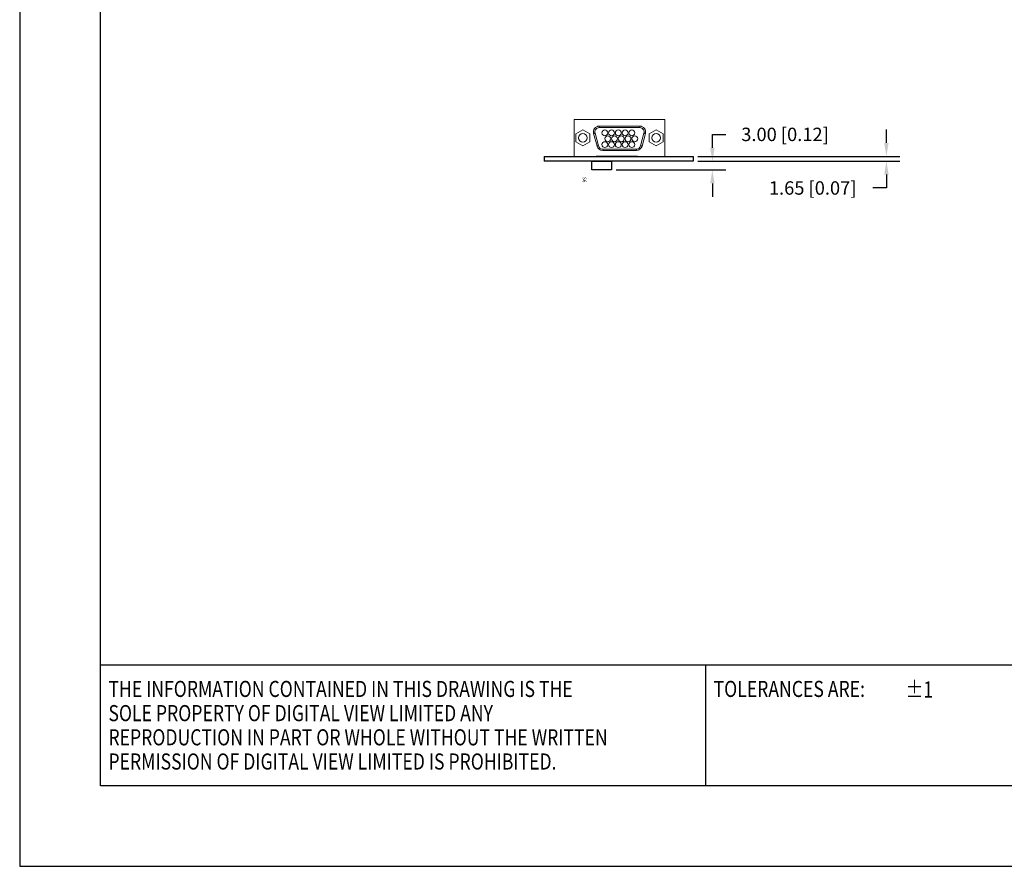
# Model space of a CAD drawing. Extents: x -123 to 2674, y -2847 to 3605.
# Drawn here: x 1152 to 1487, y -2847 to -2558 of the extents above; entities that cross this region are included whole.
import ezdxf

# ---------------------------------------------------------------- set-up
doc = ezdxf.new("R2010")
doc.units = 0
doc.header["$MEASUREMENT"] = 0
doc.layers.get('0').update_dxf_attribs({"linetype": 'CONTINUOUS'})
doc.layers.get('Defpoints').update_dxf_attribs({"linetype": 'CONTINUOUS'})
for name, color, linetype in [('BOX', 7, 'CONTINUOUS'), ('BOXTEXT', 3, 'CONTINUOUS'), ('PCB', 241, 'CONTINUOUS')]:
    doc.layers.add(name, color=color, linetype=linetype)
doc.styles.add('W10', font='simplex', dxfattribs={"width": 0.75})
doc.dimstyles.new('Copy of STANDARD', dxfattribs={"dimscale": 25.4, "dimtxt": 0.18, "dimasz": 0.18, "dimexe": 0.18, "dimexo": 0.0625, "dimgap": 0.09, "dimtad": 0, "dimtih": 1, "dimtoh": 1, "dimzin": 0, "dimdsep": 46, "dimtxsty": 'Standard', "dimcen": 0.09, "dimadec": 0, "dimazin": 0, "dimtfac": 1, "dimtofl": 0, "dimtmove": 0, "dimatfit": 3, "dimfxl": 1, "dimtolj": 1, "dimtzin": 0, "dimarcsym": 0})

# ---------------------------------------------------------------- blocks, each defined once
blk = doc.blocks.new('*D239')
at = {"color": 0, "linetype": 'Continuous', "lineweight": -2}
for p, q in [((1447.25, -2600.15), (1447.25, -2595.58)), ((1382.93, -2604.72), (1451.83, -2604.72)), ((1382.93, -2606.37), (1451.83, -2606.37)), ((1447.25, -2610.94), (1447.25, -2615.52)), ((1447.25, -2615.52), (1442.68, -2615.52))]:
    blk.add_line(p, q, dxfattribs=at)
at = {"color": 0, "linetype": 'Continuous'}
for points in [[(1446.49, -2600.15), (1448.02, -2600.15), (1447.25, -2604.72)], [(1446.49, -2610.94), (1448.02, -2610.94), (1447.25, -2606.37)]]:
    blk.add_solid(points, dxfattribs=at)
at = {"layer": 'Defpoints', "color": 0, "linetype": 'Continuous'}
for p in [(1381.34, -2604.72), (1381.34, -2606.37), (1447.25, -2606.37)]:
    blk.add_point(p, dxfattribs=at)
at = {"color": 0, "linetype": 'Continuous', "insert": (1422.11, -2615.52), "char_height": 4.572, "attachment_point": 5}
blk.add_mtext('\\A1;1.65 [0.07]', dxfattribs=at)
blk = doc.blocks.new('*D240')
at = {"color": 0, "linetype": 'Continuous', "lineweight": -2}
for p, q in [((1387.91, -2601.8), (1387.91, -2597.23)), ((1387.91, -2597.23), (1392.48, -2597.23)), ((1382.93, -2606.37), (1392.48, -2606.37)), ((1355.13, -2609.37), (1392.48, -2609.37)), ((1387.91, -2613.94), (1387.91, -2618.52))]:
    blk.add_line(p, q, dxfattribs=at)
at = {"color": 0, "linetype": 'Continuous'}
for points in [[(1387.15, -2601.8), (1388.67, -2601.8), (1387.91, -2606.37)], [(1387.15, -2613.94), (1388.67, -2613.94), (1387.91, -2609.37)]]:
    blk.add_solid(points, dxfattribs=at)
at = {"layer": 'Defpoints', "color": 0, "linetype": 'Continuous'}
for p in [(1381.34, -2606.37), (1387.91, -2606.37), (1353.54, -2609.37)]:
    blk.add_point(p, dxfattribs=at)
at = {"color": 0, "linetype": 'Continuous', "insert": (1412.68, -2597.23), "char_height": 4.572, "attachment_point": 5}
blk.add_mtext('\\A1;3.00 [0.12]', dxfattribs=at)

msp = doc.modelspace()

# ---------------------------------------------------------------- linework, layer by layer
at = {"color": 0, "linetype": 'Continuous', "lineweight": 15}
for p, q in [((1340.729, -2592.123), (1371.728, -2592.123)), ((1340.729, -2592.123), (1340.729, -2604.723)), ((1371.728, -2592.123), (1371.728, -2604.723)), ((1343.728, -2595.681), (1341.354, -2597.052)), ((1346.103, -2597.052), (1343.728, -2595.681)), ((1349.335, -2594.423), (1363.121, -2594.423)), ((1349.335, -2594.423), (1349.335, -2594.923)), ((1363.121, -2594.923), (1349.335, -2594.923)), ((1363.121, -2594.423), (1363.121, -2594.923)), ((1368.728, -2595.681), (1366.353, -2597.052)), ((1371.103, -2597.052), (1368.728, -2595.681)), ((1341.354, -2597.052), (1341.354, -2599.794)), ((1346.103, -2599.794), (1346.103, -2597.052)), ((1348.555, -2601.241), (1347.403, -2596.941)), ((1347.886, -2596.811), (1349.038, -2601.111)), ((1363.418, -2601.111), (1364.57, -2596.811)), ((1365.053, -2596.941), (1363.901, -2601.241)), ((1366.353, -2597.052), (1366.353, -2599.794)), ((1371.103, -2599.794), (1371.103, -2597.052)), ((1341.354, -2599.794), (1343.728, -2601.165)), ((1343.728, -2601.165), (1346.103, -2599.794)), ((1350.487, -2602.223), (1361.969, -2602.223)), ((1350.487, -2602.223), (1350.487, -2602.723)), ((1361.969, -2602.223), (1361.969, -2602.723)), ((1366.353, -2599.794), (1368.728, -2601.165)), ((1368.728, -2601.165), (1371.103, -2599.794)), ((1361.969, -2602.723), (1350.487, -2602.723)), ((1367.737, -2604.723), (1381.343, -2604.723))]:
    msp.add_line(p, q, dxfattribs=at)
at = {"linetype": 'Continuous'}
for p, q in [((1330.543, -2604.723), (1381.343, -2604.723)), ((1330.543, -2604.723), (1330.543, -2606.373)), ((1340.729, -2604.723), (1371.728, -2604.723)), ((1362.346, -2604.723), (1348.271, -2604.723)), ((1358.32, -2604.723), (1372.396, -2604.723)), ((1381.343, -2604.723), (1381.343, -2606.373)), ((1381.343, -2606.373), (1330.533, -2606.373)), ((1346.843, -2606.373), (1353.543, -2606.373)), ((1346.843, -2609.373), (1346.843, -2606.373)), ((1353.543, -2606.373), (1353.543, -2609.373)), ((1353.543, -2609.373), (1346.843, -2609.373))]:
    msp.add_line(p, q, dxfattribs=at)
at = {"color": 0, "linetype": 'Continuous', "lineweight": 15, "flags": 128}
for points in [[(1347.403, -2596.941), (1347.412, -2596.938), (1347.44, -2596.931), (1347.484, -2596.919), (1347.544, -2596.903), (1347.618, -2596.883), (1347.701, -2596.861), (1347.792, -2596.837), (1347.886, -2596.811)], [(1365.053, -2596.941), (1365.044, -2596.938), (1365.016, -2596.931), (1364.972, -2596.919), (1364.912, -2596.903), (1364.839, -2596.883), (1364.755, -2596.861), (1364.665, -2596.837), (1364.57, -2596.811)], [(1349.038, -2601.111), (1348.944, -2601.137), (1348.853, -2601.161), (1348.77, -2601.183), (1348.697, -2601.203), (1348.636, -2601.219), (1348.592, -2601.231), (1348.564, -2601.238), (1348.555, -2601.241)], [(1363.418, -2601.111), (1363.512, -2601.137), (1363.603, -2601.161), (1363.686, -2601.183), (1363.76, -2601.203), (1363.82, -2601.219), (1363.864, -2601.231), (1363.892, -2601.238), (1363.901, -2601.241)]]:
    msp.add_lwpolyline(points, dxfattribs=at)
at = {"color": 0, "linetype": 'Continuous', "lineweight": 15}
for centre, radius in [((1351.228, -2596.723), 1), ((1353.528, -2596.723), 1), ((1355.828, -2596.723), 1), ((1358.128, -2596.723), 1), ((1360.428, -2596.723), 1), ((1343.728, -2598.423), 1.5), ((1352.228, -2598.723), 1), ((1354.528, -2598.723), 1), ((1356.828, -2598.723), 1), ((1359.128, -2598.723), 1), ((1361.428, -2598.723), 1), ((1368.728, -2598.423), 1.5), ((1351.228, -2600.723), 1), ((1353.528, -2600.723), 1), ((1355.828, -2600.723), 1), ((1358.128, -2600.723), 1), ((1360.428, -2600.723), 1)]:
    msp.add_circle(centre, radius, dxfattribs=at)
for centre, radius, start, end in [((1349.335, -2596.423), 2, 90, 195), ((1349.335, -2596.423), 1.5, 90, 195), ((1363.121, -2596.423), 2, 345, 90), ((1363.121, -2596.423), 1.5, 345, 90), ((1350.487, -2600.723), 2, 195, 270), ((1350.487, -2600.723), 1.5, 195, 270), ((1361.969, -2600.723), 1.5, 270, 345), ((1361.969, -2600.723), 2, 270, 345)]:
    msp.add_arc(centre, radius, start, end, dxfattribs=at)
at = {"layer": 'BOX', "color": 0}
for p, q in [((1179.179, -2778.228), (1941.438, -2778.228)), ((1385.567, -2778.228), (1385.567, -2819.506))]:
    msp.add_line(p, q, dxfattribs=at)
msp.add_lwpolyline([(1179.179, -2819.506), (1179.179, -2296.656), (1941.438, -2296.656), (1941.438, -2819.506)], close=True, dxfattribs=at)
at = {"layer": 'PCB', "color": 0}
msp.add_lwpolyline([(1968.957, -2269.138), (1151.66, -2269.138), (1151.66, -2847.024), (1968.957, -2847.024)], close=True, dxfattribs=at)

# ---------------------------------------------------------------- texts
at = {"linetype": 'Continuous', "insert": (1344.896, -2611.755), "char_height": 1.2, "width": 2.16696, "attachment_point": 1, "rotation": 270, "style": 'W10'}
msp.add_mtext('S6', dxfattribs=at)
at = {"layer": 'BOXTEXT', "color": 0, "width": 0.8}
for s, height, p in [('THE INFORMATION CONTAINED IN THIS DRAWING IS THE', 5.50368, (1181.93, -2789.236)), ('TOLERANCES ARE:', 5.50368, (1388.318, -2789.236)), ('%%P1', 5.5037, (1453.85, -2789.413)), ('SOLE PROPERTY OF DIGITAL VIEW LIMITED ANY ', 5.50368, (1181.93, -2797.491)), ('REPRODUCTION IN PART OR WHOLE WITHOUT THE WRITTEN', 5.50368, (1181.93, -2805.747)), ('PERMISSION OF DIGITAL VIEW LIMITED IS PROHIBITED.', 5.50368, (1181.93, -2814.002))]:
    msp.add_text(s, height=height, dxfattribs=at).set_placement(p)

# ---------------------------------------------------------------- dimensions: what is measured, and where the dimension line sits
at = {"linetype": 'Continuous'}
for base, p1, picture, middle in [((1387.911, -2606.373), (1353.543, -2609.373), '*D240', (1412.676, -2597.229)), ((1447.253, -2606.373), (1381.343, -2604.723), '*D239', (1422.107, -2615.517))]:
    dim = msp.add_linear_dim(base=base, p1=p1, p2=(1381.343, -2606.373), angle=90, dimstyle='Copy of STANDARD', dxfattribs=at)
    dim.commit()
    dim.dimension.update_dxf_attribs({"geometry": picture, "text_midpoint": middle})

doc.saveas('drawing.dxf')
